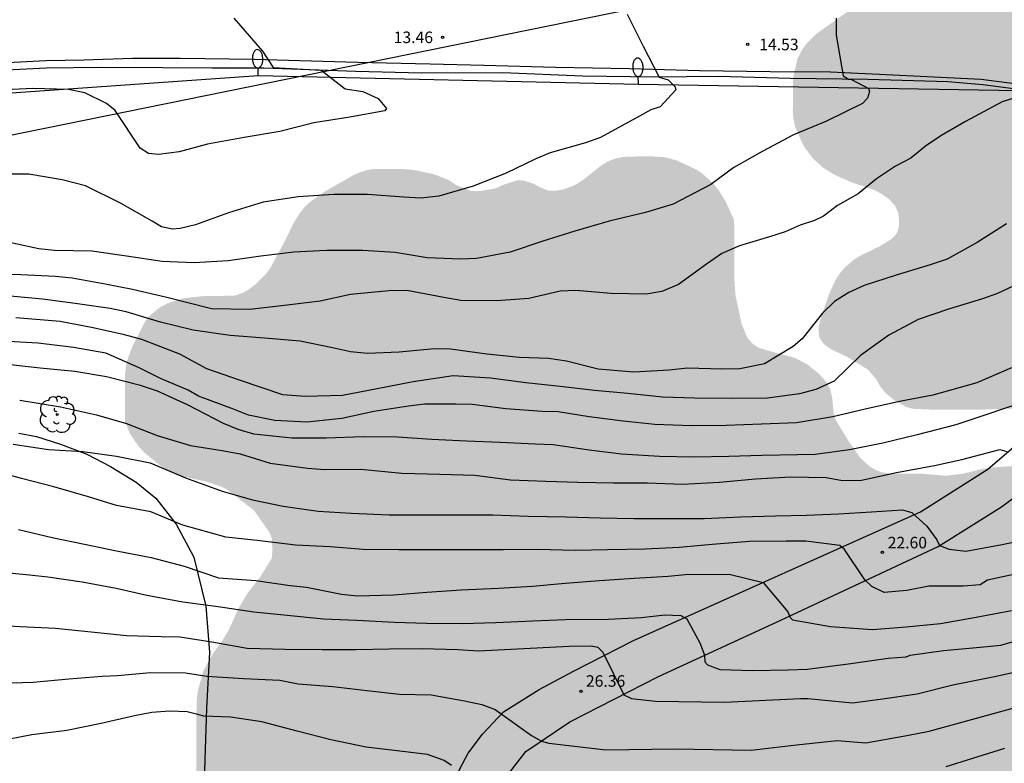
# Model space of a CAD drawing. Units: metres. Extents: x 577144 to 577495, y 4790289 to 4790540.
# Drawn here: x 577255 to 577319, y 4790340 to 4790388 of the extents above; entities that cross this region are included whole.
import ezdxf

# ---------------------------------------------------------------- set-up
doc = ezdxf.new("R2010")
doc.units = ezdxf.units.M
for name, color, linetype in [('020104', 34, 'Continuous'), ('020204', 9, 'Continuous'), ('020308', 9, 'Continuous'), ('060110', 9, 'Continuous'), ('060113', 4, 'Continuous'), ('060134', 9, 'Continuous'), ('070104', 3, 'Continuous'), ('100202', 3, 'Continuous'), ('220104', 9, 'LINEA_ELECTRICA'), ('250202', 9, 'Continuous'), ('990504', 63, 'Continuous')]:
    doc.layers.add(name, color=color, linetype=linetype)
doc.layers.add('020105', color=24, linetype='Continuous', lineweight=30)
doc.styles.add('ARIAL', font='ARIAL.TTF', dxfattribs={"height": 1})
doc.styles.get("Standard").update_dxf_attribs({"font": 'txt.shx'})
doc.linetypes.add('LINEA_ELECTRICA', pattern='A,7.5,-0.3,["E",Standard,S=0.25,R=0,X=-0.1,Y=-0.1],-0.3', length=8.1)

# ---------------------------------------------------------------- blocks, each defined once
blk = doc.blocks.new('ARBOL')
blk.add_circle((0, 0), 0.0587)
for centre, radius, start, end in [((-0.564, 0.381), 0.532, 92.28, 254.58), ((-0.28, 0.855), 0.3, 359.28777, 173.60777), ((0.097, 0.97), 0.21, 23.15651, 160.46651), ((0.438, 0.881), 0.24, 301.57804, 139.32804), ((0.656, 0.288), 0.443, 319.85562, 114.76562), ((-0.091, 0.321), 0.12, 119.14, 310.56), ((0.819, -0.249), 0.383, 235.52754, 62.02753), ((-0.556, -0.339), 0.555, 142.64, 266.54), ((-0.039, -0.384), 0.21, 189.64, 323.88), ((0.299, -0.624), 0.532, 224.67, 0.24), ((-0.301, -0.676), 0.45, 213.78, 295.32)]:
    blk.add_arc(centre, radius, start, end)
blk = doc.blocks.new('COTAPU')
blk.add_circle((0, 0), 0.075)
blk = doc.blocks.new('FAREDI')
blk.add_line((0, 0), (0.5, 0))
blk.add_lwpolyline([(0.5, 0, 0.159986), (0.538, -0.117, 0.106322), (0.675, -0.238, 0.071006), (0.858, -0.309, 0.057309), (1.099, -0.337, 0.057309), (1.339, -0.309, 0.071006), (1.522, -0.238, 0.106322), (1.659, -0.117, 0.159986), (1.697, 0, 0.159986), (1.659, 0.117, 0.106322), (1.522, 0.238, 0.071006), (1.339, 0.309, 0.057309), (1.099, 0.337, 0.057309), (0.858, 0.309, 0.071006), (0.675, 0.238, 0.106322), (0.538, 0.117, 0.159986)], format="xyb", close=True)

msp = doc.modelspace()

# ---------------------------------------------------------------- hatches: boundary and pattern name
at = {"layer": '990504'}
msp.add_hatch(color=256, dxfattribs=at).paths.add_polyline_path([(577309.892, 4790389.457), (577306.973, 4790387.376), (577306.341, 4790386.76), (577305.989, 4790386.28), (577305.725, 4790385.752), (577305.445, 4790384.512), (577305.421, 4790382.352), (577305.461, 4790381.816), (577305.58, 4790381.312), (577305.98, 4790380.376), (577306.22, 4790379.936), (577306.764, 4790379.232), (577307.38, 4790378.672), (577308.068, 4790378.24), (577309.18, 4790377.736), (577310.66, 4790377.232), (577311.164, 4790376.984), (577311.636, 4790376.648), (577312.036, 4790376.24), (577312.26, 4790375.776), (577312.316, 4790375.296), (577312.316, 4790374.8), (577312.164, 4790374.392), (577311.844, 4790374.04), (577311.06, 4790373.56), (577309.82, 4790372.96), (577309.42, 4790372.72), (577308.748, 4790372.136), (577308.468, 4790371.792), (577308.212, 4790371.408), (577307.804, 4790370.528), (577307.316, 4790369.152), (577307.188, 4790368.728), (577307.084, 4790368.152), (577307.148, 4790367.624), (577307.444, 4790367.2), (577307.892, 4790366.88), (577308.996, 4790366.352), (577310.308, 4790365.544), (577310.876, 4790364.88), (577311.092, 4790364.464), (577311.444, 4790364.024), (577312.084, 4790363.512), (577312.796, 4790363.12), (577313.196, 4790363.008), (577314.612, 4790362.944), (577317.572, 4790362.944), (577318.932, 4790363), (577322.124, 4790363.032), (577322.604, 4790362.96), (577323.988, 4790362.4), (577324.356, 4790362.192), (577324.692, 4790361.832), (577324.867, 4790360.952), (577324.867, 4790360.552), (577323.66, 4790359.944), (577321.196, 4790359.376), (577318.86, 4790359.232), (577317.812, 4790359.12), (577316.484, 4790358.792), (577315.356, 4790358.656), (577313.692, 4790358.8), (577311.764, 4790358.792), (577311.196, 4790358.88), (577310.796, 4790359.032), (577310.42, 4790359.256), (577309.788, 4790359.832), (577309.004, 4790360.968), (577308.22, 4790362.272), (577308.076, 4790362.688), (577307.98, 4790363.696), (577307.868, 4790364.224), (577307.692, 4790364.584), (577307.428, 4790364.944), (577307.116, 4790365.28), (577306.396, 4790365.864), (577305.588, 4790366.304), (577303.612, 4790366.84), (577303.148, 4790367), (577302.78, 4790367.256), (577302.468, 4790367.624), (577302.1, 4790368.496), (577301.7, 4790370.36), (577301.628, 4790371.344), (577301.628, 4790374.864), (577301.596, 4790375.28), (577301.061, 4790376.472), (577300.557, 4790377.272), (577300.237, 4790377.656), (577299.525, 4790378.304), (577299.117, 4790378.568), (577297.853, 4790379.152), (577297.077, 4790379.352), (577296.261, 4790379.4), (577294.853, 4790379.392), (577294.397, 4790379.36), (577293.981, 4790379.28), (577293.437, 4790379.096), (577292.989, 4790378.824), (577291.805, 4790377.88), (577291.453, 4790377.648), (577291.085, 4790377.456), (577290.541, 4790377.264), (577290.029, 4790377.176), (577289.525, 4790377.184), (577289.037, 4790377.384), (577288.549, 4790377.64), (577288.061, 4790377.8), (577287.581, 4790377.864), (577286.621, 4790377.56), (577286.109, 4790377.32), (577285.149, 4790377.16), (577284.549, 4790377.152), (577283.541, 4790377.544), (577283.117, 4790377.84), (577282.157, 4790378.233), (577280.813, 4790378.521), (577279.917, 4790378.585), (577278.573, 4790378.585), (577278.165, 4790378.577), (577277.741, 4790378.505), (577277.309, 4790378.369), (577276.893, 4790378.193), (577274.997, 4790377.105), (577274.093, 4790376.465), (577273.733, 4790376.137), (577273.437, 4790375.785), (577272.973, 4790375.033), (577272.397, 4790373.841), (577271.501, 4790372.185), (577271.205, 4790371.777), (577270.469, 4790371.049), (577270.085, 4790370.761), (577269.701, 4790370.537), (577269.141, 4790370.353), (577267.101, 4790370.321), (577265.957, 4790370.201), (577265.365, 4790370.057), (577264.805, 4790369.849), (577264.333, 4790369.617), (577263.653, 4790369.065), (577263.397, 4790368.761), (577262.573, 4790367.177), (577262.261, 4790366.393), (577262.109, 4790365.825), (577262.045, 4790365.241), (577262.045, 4790362.161), (577262.365, 4790361.385), (577262.909, 4790360.585), (577263.261, 4790360.193), (577264.333, 4790359.313), (577264.669, 4790359.097), (577265.173, 4790358.825), (577265.717, 4790358.625), (577267.357, 4790358.265), (577268.301, 4790357.953), (577268.701, 4790357.729), (577270.421, 4790356.409), (577271.453, 4790354.929), (577271.597, 4790354.489), (577271.605, 4790353.689), (577271.573, 4790353.289), (577270.829, 4790352.097), (577270.021, 4790351.058), (577269.405, 4790350.018), (577268.757, 4790348.586), (577268.333, 4790347.906), (577267.693, 4790347.018), (577267.133, 4790345.978), (577266.781, 4790344.722), (577266.717, 4790344.306), (577266.669, 4790342.962), (577266.661, 4790337.506), (577266.613, 4790336.906), (577266.477, 4790336.41), (577266.293, 4790336.026), (577266.029, 4790335.618), (577265.805, 4790334.77), (577265.773, 4790332.914), (577265.613, 4790332.498), (577265.333, 4790332.098), (577263.725, 4790330.226), (577261.197, 4790327.154), (577260.933, 4790326.786), (577260.325, 4790325.49), (577260.197, 4790325.082), (577260.109, 4790323.963), (577260.125, 4790323.395), (577260.245, 4790323.011), (577260.684, 4790322.227), (577261.436, 4790321.059), (577261.636, 4790320.659), (577261.852, 4790320.099), (577261.932, 4790319.603), (577261.868, 4790319.067), (577261.052, 4790318.563), (577259.764, 4790317.907), (577259.276, 4790317.587), (577258.884, 4790317.227), (577258.66, 4790316.811), (577258.58, 4790315.355), (577258.628, 4790314.763), (577259.044, 4790312.291), (577259.252, 4790311.723), (577260.14, 4790310.355), (577260.428, 4790310.051), (577260.828, 4790309.779), (577261.7, 4790309.611), (577262.084, 4790309.611), (577262.468, 4790309.787), (577262.836, 4790310.075), (577263.148, 4790310.427), (577263.636, 4790311.259), (577263.996, 4790312.019), (577264.308, 4790312.371), (577265.172, 4790312.563), (577265.604, 4790312.579), (577266.012, 4790312.515), (577266.804, 4790312.131), (577268.94, 4790311.827), (577270.628, 4790311.435), (577271.484, 4790311.163), (577271.844, 4790310.899), (577272.084, 4790310.499), (577272.596, 4790309.811), (577272.9, 4790309.467), (577273.26, 4790309.163), (577273.628, 4790308.995), (577274.068, 4790308.867), (577274.588, 4790308.803), (577275.076, 4790308.803), (577275.884, 4790309.251), (577276.644, 4790309.747), (577277.268, 4790310.307), (577277.572, 4790310.643), (577277.828, 4790311.011), (577277.996, 4790311.442), (577278.068, 4790311.914), (577278.188, 4790312.338), (577278.516, 4790312.706), (577278.892, 4790312.842), (577279.74, 4790312.946), (577280.084, 4790313.17), (577280.14, 4790313.578), (577280.14, 4790315.018), (577278.444, 4790316.65), (577278.132, 4790317.01), (577277.764, 4790317.258), (577277.46, 4790317.53), (577277.284, 4790317.89), (577277.084, 4790318.722), (577277.012, 4790319.21), (577277.012, 4790320.258), (577277.204, 4790321.666), (577277.356, 4790322.178), (577277.548, 4790322.626), (577277.82, 4790323.066), (577278.188, 4790323.378), (577278.548, 4790323.602), (577278.98, 4790323.778), (577279.892, 4790323.834), (577280.34, 4790323.818), (577280.748, 4790323.73), (577281.236, 4790323.562), (577282.06, 4790323.122), (577282.284, 4790322.754), (577282.316, 4790322.306), (577282.516, 4790321.954), (577282.876, 4790321.642), (577283.308, 4790321.402), (577283.756, 4790321.202), (577284.58, 4790320.986), (577285.428, 4790320.65), (577285.788, 4790320.466), (577288.972, 4790319.506), (577289.292, 4790319.282), (577289.676, 4790319.082), (577290.148, 4790318.914), (577291.212, 4790318.674), (577292.668, 4790318.266), (577293.075, 4790318.09), (577294.707, 4790317.146), (577295.091, 4790317.01), (577295.675, 4790316.946), (577298.395, 4790317.018), (577298.795, 4790317.154), (577299.147, 4790317.354), (577299.995, 4790317.586), (577301.235, 4790317.778), (577302.715, 4790317.882), (577303.667, 4790318.098), (577304.179, 4790318.282), (577305.235, 4790318.386), (577306.243, 4790318.386), (577306.755, 4790318.37), (577307.259, 4790318.21), (577309.035, 4790317.114), (577309.427, 4790316.714), (577311.147, 4790313.938), (577311.755, 4790312.738), (577312.435, 4790311.65), (577313.011, 4790310.586), (577314.123, 4790308.266), (577314.691, 4790306.562), (577315.131, 4790305.698), (577315.907, 4790304.538), (577316.643, 4790303.594), (577317.434, 4790302.746), (577317.914, 4790302.042), (577318.466, 4790300.746), (577319.162, 4790298.842), (577319.722, 4790297.578), (577320.298, 4790296.402), (577320.818, 4790295.154), (577320.954, 4790294.674), (577321.05, 4790294.154), (577321.106, 4790293.018), (577321.104, 4790290.444), (577494.208, 4790290.44), (577494.21, 4790372.936), (577493.625, 4790372.82), (577493.129, 4790372.86), (577491.961, 4790373.66), (577491.153, 4790374.068), (577490.305, 4790374.076), (577489.441, 4790373.732), (577489.001, 4790373.676), (577488.593, 4790373.804), (577488.241, 4790374.164), (577487.985, 4790374.572), (577487.809, 4790375.412), (577487.809, 4790375.86), (577487.873, 4790376.268), (577488.097, 4790376.668), (577488.377, 4790376.948), (577488.569, 4790377.348), (577488.817, 4790377.668), (577489.161, 4790377.932), (577489.217, 4790380.036), (577489.049, 4790380.468), (577488.705, 4790381.14), (577488.513, 4790381.42), (577488.233, 4790381.668), (577487.161, 4790382.436), (577486.361, 4790382.844), (577486.001, 4790382.98), (577484.921, 4790384.332), (577483.73, 4790386.18), (577483.218, 4790386.892), (577483.034, 4790387.316), (577482.93, 4790388.252), (577482.93, 4790389.508), (577483.074, 4790391.204), (577483.074, 4790391.676), (577482.994, 4790392.084), (577482.314, 4790393.236), (577482.058, 4790393.58), (577481.73, 4790393.82), (577481.338, 4790393.948), (577480.874, 4790393.948), (577480.41, 4790393.884), (577478.778, 4790393.348), (577478.442, 4790393.1), (577478.178, 4790392.708), (577477.794, 4790391.884), (577477.362, 4790391.124), (577477.106, 4790390.78), (577476.778, 4790390.5), (577476.49, 4790390.156), (577476.234, 4790389.772), (577475.426, 4790389.428), (577474.074, 4790389.276), (577473.594, 4790389.308), (577473.146, 4790389.436), (577472.714, 4790389.612), (577472.082, 4790390.14), (577471.77, 4790390.476), (577471.258, 4790391.172), (577471.034, 4790391.556), (577470.85, 4790391.964), (577470.69, 4790392.892), (577470.682, 4790393.724), (577470.626, 4790394.18), (577470.474, 4790394.636), (577470.034, 4790395.396), (577468.978, 4790396.188), (577468.234, 4790396.812), (577467.946, 4790397.116), (577467.69, 4790397.5), (577467.25, 4790398.292), (577467.266, 4790398.636), (577467.498, 4790398.996), (577468.138, 4790399.564), (577469.162, 4790400.26), (577470.786, 4790400.596), (577471.282, 4790400.628), (577472.642, 4790400.356), (577474.402, 4790399.804), (577475.626, 4790399.236), (577476.058, 4790399.092), (577477.386, 4790399.1), (577477.778, 4790399.18), (577478.202, 4790399.372), (577478.402, 4790399.748), (577478.442, 4790400.564), (577477.834, 4790401.716), (577477.594, 4790402.06), (577477.458, 4790402.484), (577477.362, 4790403.292), (577477.362, 4790403.628), (577477.402, 4790403.948), (577477.53, 4790404.356), (577477.562, 4790404.804), (577477.85, 4790405.572), (577478.186, 4790405.828), (577478.621, 4790406.863), (577478.637, 4790407.199), (577478.757, 4790407.535), (577478.949, 4790407.903), (577479.029, 4790408.375), (577479.045, 4790408.791), (577479.149, 4790409.231), (577479.157, 4790409.655), (577479.109, 4790410.087), (577478.973, 4790410.487), (577478.117, 4790410.823), (577476.821, 4790411.039), (577472.405, 4790411.031), (577470.989, 4790411.24), (577470.557, 4790411.352), (577470.093, 4790411.52), (577469.653, 4790411.768), (577468.19, 4790412.896), (577467.774, 4790413.656), (577467.638, 4790414.087), (577467.374, 4790414.495), (577467.03, 4790414.783), (577466.278, 4790415.831), (577465.47, 4790417.183), (577464.838, 4790418.079), (577464.118, 4790419.263), (577463.886, 4790419.727), (577463.758, 4790420.135), (577463.718, 4790420.959), (577463.206, 4790421.631), (577461.83, 4790422.847), (577459.158, 4790424.031), (577457.75, 4790425.079), (577457.582, 4790425.535), (577457.806, 4790425.919), (577458.23, 4790426.087), (577459.662, 4790426.199), (577461.398, 4790426.071), (577463.214, 4790426.087), (577464.07, 4790426.295), (577464.494, 4790426.303), (577464.91, 4790426.447), (577465.262, 4790426.639), (577465.598, 4790426.895), (577465.886, 4790427.175), (577466.078, 4790427.591), (577466.19, 4790428.663), (577466.19, 4790429.543), (577466.054, 4790430.007), (577465.334, 4790431.103), (577465.046, 4790431.463), (577464.422, 4790432.103), (577463.462, 4790432.959), (577463.094, 4790433.239), (577462.27, 4790433.743), (577461.406, 4790434.175), (577460.118, 4790434.655), (577459.246, 4790434.935), (577457.022, 4790435.383), (577455.774, 4790436.063), (577455.43, 4790436.343), (577455.134, 4790436.623), (577454.846, 4790436.983), (577454.702, 4790437.447), (577454.695, 4790439.175), (577454.519, 4790439.631), (577454.311, 4790439.943), (577453.583, 4790440.791), (577452.751, 4790441.639), (577452.431, 4790441.919), (577451.679, 4790442.391), (577451.039, 4790442.863), (577449.543, 4790443.639), (577446.919, 4790444.495), (577446.519, 4790444.711), (577445.743, 4790445.031), (577444.879, 4790445.295), (577441.279, 4790446.775), (577440.911, 4790446.895), (577439.951, 4790447.031), (577438.031, 4790447.047), (577437.175, 4790446.911), (577436.343, 4790446.527), (577435.983, 4790446.279), (577435.663, 4790445.879), (577435.487, 4790444.639), (577435.487, 4790444.239), (577435.575, 4790443.735), (577436.623, 4790440.951), (577436.671, 4790439.751), (577436.607, 4790439.271), (577436.399, 4790438.943), (577436.095, 4790438.599), (577435.719, 4790438.279), (577435.319, 4790437.984), (577434.143, 4790437.272), (577433.655, 4790437.048), (577431.591, 4790436.472), (577430.167, 4790435.92), (577429.759, 4790435.696), (577429.375, 4790435.408), (577428.327, 4790434.368), (577428.039, 4790434.024), (577427.583, 4790433.304), (577427.415, 4790432.912), (577427.303, 4790432.488), (577427.223, 4790431.632), (577427.223, 4790430.648), (577427.247, 4790430.136), (577427.407, 4790429.68), (577427.687, 4790429.24), (577427.959, 4790428.952), (577428.679, 4790428.416), (577429.063, 4790428.192), (577429.991, 4790427.76), (577431.447, 4790427.304), (577431.911, 4790427.208), (577433.671, 4790427.136), (577434.199, 4790427.216), (577436.431, 4790428.608), (577436.935, 4790428.824), (577437.431, 4790428.952), (577437.895, 4790428.984), (577438.815, 4790428.808), (577439.319, 4790428.624), (577439.791, 4790428.328), (577440.151, 4790427.976), (577440.375, 4790427.568), (577440.447, 4790427.144), (577440.431, 4790426.728), (577440.295, 4790426.304), (577439.599, 4790424.848), (577439.431, 4790424.296), (577439.359, 4790423.736), (577439.375, 4790422.68), (577439.519, 4790421.168), (577439.519, 4790419.576), (577439.455, 4790419.064), (577438.958, 4790418.096), (577438.358, 4790417.12), (577437.686, 4790416.192), (577436.974, 4790415.304), (577435.886, 4790414.144), (577434.511, 4790412.976), (577433.623, 4790411.888), (577433.367, 4790411.496), (577432.999, 4790410.664), (577432.686, 4790409.392), (577432.598, 4790408.872), (577432.358, 4790408.008), (577432.398, 4790406.28), (577432.47, 4790405.808), (577432.606, 4790405.424), (577432.822, 4790405.081), (577433.118, 4790404.737), (577434.974, 4790403.872), (577435.638, 4790403.376), (577436.062, 4790403.224), (577436.694, 4790402.16), (577436.87, 4790401.793), (577437.334, 4790401.129), (577436.569, 4790400.445), (577436.561, 4790399.517), (577436.305, 4790399.133), (577434.945, 4790397.837), (577433.049, 4790396.701), (577431.625, 4790395.733), (577431.201, 4790395.373), (577429.641, 4790393.613), (577428.697, 4790392.325), (577428.225, 4790391.341), (577427.937, 4790390.381), (577427.881, 4790389.493), (577427.945, 4790388.701), (577428.169, 4790387.877), (577429.281, 4790386.013), (577429.401, 4790385.589), (577430.353, 4790384.197), (577430.769, 4790383.365), (577431.449, 4790381.637), (577432.073, 4790380.325), (577432.161, 4790379.837), (577431.945, 4790378.917), (577430.729, 4790375.909), (577430.633, 4790374.245), (577430.265, 4790372.621), (577430.225, 4790369.39), (577430.169, 4790368.926), (577429.769, 4790367.558), (577429.249, 4790366.254), (577428.849, 4790365.446), (577428.017, 4790364.286), (577427.289, 4790363.51), (577426.889, 4790363.118), (577426.017, 4790362.494), (577424.761, 4790361.798), (577423.137, 4790360.574), (577422.849, 4790360.262), (577422.129, 4790359.79), (577420.849, 4790359.206), (577419.265, 4790358.646), (577416.097, 4790357.134), (577415.073, 4790356.582), (577408.473, 4790352.775), (577406.257, 4790351.551), (577405.305, 4790350.919), (577403.825, 4790350.111), (577401.817, 4790349.399), (577399.833, 4790348.639), (577398.849, 4790348.191), (577397.209, 4790347.175), (577396.713, 4790346.951), (577396.169, 4790346.783), (577395.585, 4790346.687), (577393.129, 4790346.647), (577391.993, 4790346.559), (577390.929, 4790346.367), (577389.513, 4790345.927), (577388.505, 4790345.567), (577387.377, 4790345.255), (577386.145, 4790344.831), (577384.825, 4790344.191), (577382.361, 4790342.791), (577381.721, 4790342.511), (577381.082, 4790342.303), (577379.874, 4790342.151), (577378.77, 4790342.191), (577377.65, 4790342.367), (577376.514, 4790342.431), (577375.45, 4790342.368), (577373.146, 4790341.872), (577371.714, 4790341.488), (577370.866, 4790341.12), (577367.05, 4790338.752), (577366.554, 4790338.488), (577366.05, 4790338.304), (577365.554, 4790338.2), (577365.05, 4790338.168), (577364.538, 4790338.192), (577364.026, 4790338.32), (577362.434, 4790339.016), (577361.842, 4790339.184), (577361.234, 4790339.264), (577360.666, 4790339.24), (577360.146, 4790339.088), (577359.218, 4790338.576), (577357.826, 4790337.68), (577357.354, 4790337.456), (577356.874, 4790337.32), (577356.362, 4790337.312), (577355.354, 4790337.664), (577354.53, 4790338.16), (577354.178, 4790338.472), (577353.866, 4790338.888), (577353.602, 4790339.352), (577353.386, 4790339.824), (577353.242, 4790340.296), (577353.17, 4790341.216), (577353.186, 4790341.68), (577353.914, 4790344.288), (577354.866, 4790346.736), (577355.714, 4790348.544), (577356.642, 4790350.104), (577356.874, 4790350.624), (577357.106, 4790351.784), (577357.138, 4790353.92), (577357.123, 4790357.271), (577356.795, 4790358.927), (577356.483, 4790359.783), (577356.307, 4790360.119), (577356.067, 4790360.455), (577355.835, 4790360.671), (577354.795, 4790361.391), (577354.163, 4790361.903), (577353.779, 4790362.279), (577353.483, 4790362.687), (577353.315, 4790363.119), (577352.907, 4790364.927), (577352.875, 4790365.367), (577352.779, 4790365.695), (577352.763, 4790366.887), (577352.859, 4790367.351), (577353.923, 4790369.735), (577354.771, 4790371.935), (577354.819, 4790372.439), (577354.803, 4790372.927), (577354.427, 4790373.887), (577353.795, 4790375.095), (577352.595, 4790378.071), (577352.363, 4790378.935), (577352.291, 4790379.359), (577351.819, 4790380.591), (577350.091, 4790383.343), (577349.819, 4790383.647), (577349.355, 4790384.015), (577348.835, 4790384.279), (577348.059, 4790384.527), (577346.731, 4790384.775), (577345.331, 4790384.879), (577344.019, 4790384.879), (577343.004, 4790384.823), (577339.844, 4790384.415), (577338.612, 4790384.175), (577333.508, 4790382.991), (577331.172, 4790382.607), (577327.908, 4790382.231), (577325.948, 4790382.215), (577325.54, 4790382.279), (577324.492, 4790382.727), (577323.628, 4790383.231), (577323.308, 4790383.527), (577322.612, 4790384.559), (577322.308, 4790385.071), (577322.012, 4790386.199), (577321.98, 4790386.767), (577321.836, 4790387.335), (577321.388, 4790388.231), (577320.756, 4790389.383), (577320.567, 4790389.656)])

# ---------------------------------------------------------------- linework, layer by layer
at = {"layer": '020104', "flags": 128}
for points, elevation in [([(577269.115, 4790388.39), (577270.967, 4790386.231), (577271.671, 4790385.175), (577274.782, 4790385.001), (577276.338, 4790383.796), (577277.48, 4790383.61), (577278.476, 4790383.164), (577279.03, 4790382.522), (577278.91, 4790382.358), (577276.51, 4790381.919), (577274.318, 4790381.571), (577272.094, 4790381.023), (577269.774, 4790380.625), (577267.399, 4790380.187), (577265.561, 4790379.703), (577264.213, 4790379.521), (577263.573, 4790379.585), (577263.033, 4790379.933), (577261.407, 4790382.375), (577260.849, 4790382.831), (577259.435, 4790383.529), (577258.369, 4790383.747), (577256.057, 4790383.817), (577253.825, 4790383.705)], 13), ([(577294.666, 4790388.632), (577295.706, 4790386.566), (577296.732, 4790384.54), (577297.316, 4790384.37), (577297.782, 4790383.928), (577297.816, 4790383.72), (577296.798, 4790382.62), (577296.196, 4790382.426), (577295.454, 4790382.008), (577292.928, 4790380.632), (577291.956, 4790380.276), (577289.668, 4790379.624), (577288.738, 4790379.25), (577286.811, 4790378.304), (577284.667, 4790377.459), (577282.425, 4790376.812), (577281.249, 4790376.682), (577280.151, 4790376.748), (577277.791, 4790376.924), (577275.601, 4790376.926), (577273.295, 4790376.78), (577271.015, 4790376.422), (577268.765, 4790375.73), (577266.629, 4790374.96), (577265.615, 4790374.708), (577265.117, 4790374.67), (577264.404, 4790374.834), (577263.796, 4790375.2), (577261.752, 4790376.362), (577259.482, 4790377.484), (577257.952, 4790377.888), (577255.786, 4790378.254), (577254.512, 4790378.254)], 14), ([(577321.125, 4790383.616), (577319.019, 4790382.942), (577316.639, 4790381.676), (577315.037, 4790380.726), (577314.037, 4790380.064), (577313.077, 4790379.292), (577312.081, 4790378.762), (577310.857, 4790377.944), (577309.663, 4790376.976), (577308.325, 4790376.214), (577307.423, 4790375.524), (577306.829, 4790375.24), (577305.906, 4790374.94), (577304.922, 4790374.51), (577303.912, 4790374.178), (577301.954, 4790373.588), (577300.814, 4790373.092), (577299.824, 4790372.406), (577298.002, 4790371.076), (577296.913, 4790370.62), (577295.887, 4790370.444), (577293.611, 4790370.492), (577291.333, 4790370.699), (577290.313, 4790370.655), (577288.267, 4790370.161), (577286.203, 4790370.021), (577283.863, 4790370.047), (577282.745, 4790370.245), (577280.353, 4790370.679), (577279.177, 4790370.667), (577276.685, 4790370.423), (577274.711, 4790370.001), (577272.571, 4790369.729), (577270.153, 4790369.459), (577267.655, 4790369.509), (577264.769, 4790370.227), (577262.537, 4790370.761), (577260.744, 4790371.105), (577258.602, 4790371.491), (577257.518, 4790371.593), (577255.28, 4790371.713), (577252.96, 4790371.733)], 16), ([(577319.292, 4790375.012), (577317.392, 4790373.798), (577315.44, 4790372.716), (577314.35, 4790372.354), (577312.124, 4790371.688), (577310.066, 4790371.012), (577309.058, 4790370.552), (577308.136, 4790369.97), (577307.352, 4790369.21), (577306.022, 4790367.558), (577305.44, 4790367.054), (577303.572, 4790365.92), (577301.982, 4790365.594), (577300.8, 4790365.584), (577298.584, 4790365.637), (577297.394, 4790365.511), (577295.1, 4790365.379), (577292.773, 4790365.581), (577290.721, 4790366.095), (577289.549, 4790366.265), (577287.659, 4790366.331), (577285.539, 4790366.549), (577283.183, 4790366.871), (577282.149, 4790366.901), (577279.845, 4790366.675), (577277.799, 4790366.599), (577276.691, 4790366.703), (577275.509, 4790366.959), (577273.409, 4790367.389), (577271.093, 4790367.599), (577268.873, 4790367.761), (577266.475, 4790368.117), (577264.349, 4790368.631), (577262.127, 4790369.307), (577261.08, 4790369.519), (577258.794, 4790369.849), (577256.672, 4790370.129), (577254.592, 4790370.321)], 17), ([(577320.837, 4790371.49), (577318.707, 4790370.484), (577317.741, 4790370.156), (577315.533, 4790369.482), (577313.571, 4790368.798), (577311.651, 4790367.784), (577309.811, 4790366.46), (577308.107, 4790364.794), (577306.925, 4790364.268), (577305.855, 4790363.968), (577303.781, 4790363.7), (577301.411, 4790363.674), (577299.037, 4790363.687), (577296.959, 4790363.757), (577294.709, 4790363.991), (577292.529, 4790364.195), (577290.316, 4790364.449), (577288.08, 4790364.693), (577285.792, 4790364.993), (577283.354, 4790365.137), (577280.764, 4790364.767), (577278.428, 4790364.311), (577276.162, 4790363.871), (577273.75, 4790363.795), (577272.29, 4790363.909), (577269.546, 4790364.833), (577267.352, 4790365.601), (577265.608, 4790366.553), (577263.127, 4790367.511), (577262.016, 4790367.801), (577259.975, 4790368.259), (577257.823, 4790368.667), (577254.943, 4790368.921)], 18), ([(577319.629, 4790365.674), (577317.371, 4790364.688), (577314.517, 4790363.894), (577312.357, 4790363.48), (577310.117, 4790362.972), (577308.023, 4790362.474), (577305.659, 4790362.098), (577303.393, 4790361.997), (577301.099, 4790361.919), (577298.837, 4790361.907), (577296.457, 4790361.975), (577294.391, 4790362.209), (577292.191, 4790362.481), (577290.18, 4790362.801), (577289.144, 4790362.819), (577286.774, 4790362.995), (577284.602, 4790363.285), (577283.528, 4790363.301), (577281.49, 4790363.297), (577280.456, 4790363.181), (577278.212, 4790362.831), (577276.13, 4790362.385), (577273.85, 4790362.137), (577271.776, 4790362.241), (577270.06, 4790362.599), (577269.086, 4790362.977), (577266.81, 4790363.827), (577266.14, 4790364.215), (577264.344, 4790364.969), (577262.912, 4790365.683), (577260.804, 4790366.621), (577258.687, 4790366.979), (577256.393, 4790367.269), (577254.075, 4790367.399)], 19), ([(577255.199, 4790363.559), (577257.852, 4790363.125), (577260.18, 4790362.623), (577262.146, 4790362.047), (577264.126, 4790361.269), (577266.304, 4790360.617), (577268.356, 4790360.293), (577269.516, 4790360.077), (577271.478, 4790359.479), (577273.894, 4790359.159), (577275.03, 4790359.057), (577277.354, 4790359.085), (577280.034, 4790358.817), (577282.49, 4790358.755), (577284.764, 4790358.695), (577287.08, 4790358.383), (577289.383, 4790358.299), (577291.449, 4790358.231), (577293.781, 4790358.201), (577295.973, 4790358.189), (577298.251, 4790358.099), (577300.653, 4790358.233), (577302.995, 4790358.447), (577305.301, 4790358.583), (577307.587, 4790358.543), (577308.657, 4790358.352), (577309.893, 4790358.37), (577312.155, 4790358.878), (577314.629, 4790359.328), (577316.391, 4790359.714), (577318.861, 4790360.358), (577319.315, 4790360.232)], 21), ([(577254.786, 4790360.712), (577257.076, 4790360.366), (577259.292, 4790360.24), (577261.488, 4790359.935), (577263.672, 4790359.491), (577265.976, 4790358.513), (577268.344, 4790357.661), (577270.322, 4790357.095), (577272.322, 4790356.689), (577274.58, 4790356.347), (577276.724, 4790356.235), (577279.208, 4790356.113), (577281.604, 4790356.113), (577283.74, 4790356.113), (577285.94, 4790356.109), (577288.235, 4790356.031), (577290.699, 4790355.993), (577292.915, 4790355.933), (577295.097, 4790355.871), (577297.419, 4790355.871), (577299.669, 4790355.875), (577302.037, 4790355.991), (577304.303, 4790356.059), (577306.309, 4790356.097), (577308.379, 4790356.177), (577310.541, 4790356.315), (577312.543, 4790356.452), (577313.143, 4790356.274), (577314.125, 4790355.378), (577314.773, 4790354.504), (577314.955, 4790354.134), (577315.577, 4790353.89), (577316.669, 4790353.752), (577319.021, 4790354.186), (577321.88, 4790354.788)], 22), ([(577320.562, 4790352.412), (577318.074, 4790351.864), (577317.587, 4790351.562), (577316.489, 4790351.473), (577314.251, 4790351.481), (577312.821, 4790351.197), (577311.351, 4790351.073), (577310.555, 4790351.453), (577310.099, 4790351.895), (577308.777, 4790353.869), (577308.473, 4790354.135), (577306.258, 4790354.412), (577304.981, 4790354.415), (577302.617, 4790354.379), (577300.193, 4790354.181), (577298.037, 4790353.999), (577295.829, 4790353.889), (577293.387, 4790353.839), (577291.285, 4790353.797), (577288.831, 4790353.869), (577286.619, 4790353.845), (577284.364, 4790353.847), (577282.19, 4790353.841), (577279.83, 4790353.841), (577277.518, 4790353.855), (577275.37, 4790354.049), (577273.118, 4790354.155), (577270.814, 4790354.435), (577268.584, 4790354.675), (577265.8, 4790355.437), (577263.72, 4790356.31), (577261.492, 4790356.734), (577259.664, 4790357.276), (577257.41, 4790357.938), (577255.314, 4790358.488), (577252.947, 4790359.128)], 23), ([(577255.13, 4790355.174), (577257.308, 4790354.636), (577259.412, 4790354.202), (577261.486, 4790353.786), (577263.73, 4790353.336), (577265.888, 4790352.786), (577268.12, 4790352.022), (577270.544, 4790351.855), (577272.76, 4790351.535), (577273.838, 4790351.415), (577276.094, 4790350.971), (577277.112, 4790350.859), (577279.506, 4790350.921), (577281.646, 4790351.089), (577283.877, 4790351.239), (577286.307, 4790351.347), (577288.519, 4790351.483), (577290.623, 4790351.681), (577292.865, 4790351.855), (577295.107, 4790352.011), (577297.333, 4790352.131), (577298.431, 4790352.246), (577301.293, 4790352.273), (577303.5, 4790351.73), (577305.101, 4790349.825), (577305.253, 4790349.441), (577305.407, 4790349.297), (577307.863, 4790348.853), (577310.597, 4790348.671), (577312.791, 4790348.843), (577315.021, 4790349.061), (577317.322, 4790349.463), (577319.626, 4790349.902)], 24), ([(577252.761, 4790349.012), (577255.231, 4790348.874), (577257.523, 4790348.76), (577259.839, 4790348.516), (577262.143, 4790348.274), (577264.397, 4790348.21), (577265.607, 4790348.192), (577267.681, 4790347.872), (577269.981, 4790347.452), (577272.445, 4790347.386), (577274.839, 4790347.362), (577277.041, 4790347.363), (577279.229, 4790347.411), (577281.342, 4790347.445), (577283.682, 4790347.363), (577285.012, 4790347.281), (577290.9, 4790347.576), (577292.331, 4790347.612), (577292.751, 4790347.527), (577293.086, 4790347.191), (577294.449, 4790344.431), (577294.953, 4790344.195), (577296.51, 4790344.006), (577300.989, 4790343.952), (577305.917, 4790344.188), (577306.4, 4790344.182), (577309.308, 4790343.913), (577311.094, 4790344.141), (577313.495, 4790344.487), (577315.81, 4790345.065), (577318.529, 4790345.616), (577320.301, 4790346.014)], 26), ([(577253.953, 4790345.192), (577256.071, 4790345.24), (577258.387, 4790345.47), (577260.549, 4790345.636), (577261.551, 4790345.674), (577263.707, 4790345.884), (577265.965, 4790345.856), (577267.367, 4790345.646), (577269.733, 4790345.496), (577272.105, 4790345.374), (577273.281, 4790345.142), (577275.531, 4790344.972), (577277.74, 4790344.698), (577279.862, 4790344.462), (577281.932, 4790344.419), (577284.098, 4790344.029), (577285.215, 4790343.79), (577286.085, 4790343.469), (577288.444, 4790341.778), (577289.105, 4790341.42), (577289.563, 4790341.277), (577293.279, 4790340.853), (577297.758, 4790340.922), (577302.722, 4790340.822), (577305.651, 4790341.176), (577308.309, 4790341.463), (577310.162, 4790341.317), (577312.833, 4790341.791), (577314.278, 4790342.064), (577319.948, 4790343.617)], 27), ([(577283.259, 4790339.824), (577282.776, 4790340.158), (577281.683, 4790340.539), (577279.901, 4790340.768), (577277.697, 4790341.032), (577275.409, 4790341.51), (577273.232, 4790342.068), (577270.936, 4790342.678), (577268.904, 4790342.978), (577267.152, 4790343.04), (577266.768, 4790343.142), (577266.082, 4790343.314), (577264.938, 4790343.364), (577263.778, 4790343.282), (577262.668, 4790343.07), (577260.488, 4790342.56), (577258.27, 4790342.1), (577255.986, 4790341.822), (577253.728, 4790341.392)], 28), ([(577319.162, 4790340.936), (577315.369, 4790339.744)], 28)]:
    msp.add_lwpolyline(points, dxfattribs=dict(at, elevation=elevation))
at = {"layer": '020105', "flags": 128}
for points, elevation in [([(577308.244, 4790388.388), (577308.244, 4790387.28), (577308.699, 4790384.624), (577309.037, 4790384.418), (577309.241, 4790384.398), (577310.331, 4790383.812), (577310.407, 4790383.616), (577310.275, 4790383.194), (577309.955, 4790382.838), (577307.617, 4790381.692), (577305.461, 4790380.81), (577303.464, 4790379.746), (577301.596, 4790378.674), (577300.085, 4790377.581), (577297.659, 4790376.307), (577295.853, 4790375.763), (577293.489, 4790375.191), (577291.265, 4790374.537), (577289.191, 4790373.903), (577287.061, 4790373.184), (577284.869, 4790372.762), (577283.839, 4790372.716), (577281.661, 4790372.814), (577279.587, 4790373.15), (577277.487, 4790373.298), (577275.133, 4790373.298), (577273.015, 4790373.184), (577270.859, 4790372.91), (577268.741, 4790372.608), (577266.533, 4790372.482), (577264.445, 4790372.576), (577262.144, 4790372.924), (577259.888, 4790373.248), (577257.454, 4790373.278), (577256.448, 4790373.398), (577254.232, 4790373.878)], 15), ([(577320.261, 4790363.392), (577318.015, 4790362.632), (577316.005, 4790361.956), (577313.507, 4790361.306), (577311.279, 4790360.768), (577309.099, 4790360.334), (577306.863, 4790360.028), (577305.717, 4790360.015), (577303.417, 4790359.961), (577301.275, 4790359.911), (577298.995, 4790359.873), (577296.759, 4790359.915), (577294.289, 4790360.061), (577292.195, 4790360.319), (577289.859, 4790360.657), (577288.678, 4790360.711), (577286.402, 4790360.821), (577284.22, 4790360.899), (577281.976, 4790361.015), (577279.732, 4790361.167), (577277.522, 4790361.191), (577275.108, 4790361.091), (577272.874, 4790361.105), (577270.418, 4790361.347), (577269.384, 4790361.651), (577268.43, 4790362.043), (577266.1, 4790363.259), (577264.162, 4790364.147), (577263.046, 4790364.529), (577260.842, 4790365.085), (577258.788, 4790365.427), (577256.523, 4790365.651), (577253.613, 4790365.963)], 20), ([(577253.618, 4790352.444), (577255.842, 4790352.226), (577257.032, 4790352.096), (577259.268, 4790351.766), (577261.47, 4790351.348), (577263.452, 4790350.904), (577265.792, 4790350.458), (577268.09, 4790350.158), (577270.414, 4790349.82), (577272.58, 4790349.596), (577274.932, 4790349.367), (577277.1, 4790349.285), (577279.538, 4790349.141), (577281.623, 4790349.081), (577283.945, 4790349.051), (577286.137, 4790349.121), (577288.533, 4790349.229), (577290.645, 4790349.313), (577293.418, 4790349.35), (577295.583, 4790349.447), (577297.113, 4790349.611), (577298.149, 4790349.585), (577298.541, 4790349.369), (577299.405, 4790347.755), (577299.695, 4790347.009), (577299.715, 4790346.573), (577299.87, 4790346.373), (577300.679, 4790346.069), (577302.813, 4790346.013), (577305.109, 4790346.049), (577306.362, 4790346.099), (577309.193, 4790346.469), (577311.607, 4790346.799), (577312.775, 4790346.903), (577313.035, 4790347.009), (577315.213, 4790347.315), (577317.601, 4790347.513), (577318.935, 4790347.645), (577320.971, 4790348.237)], 25)]:
    msp.add_lwpolyline(points, dxfattribs=dict(at, elevation=elevation))
at = {"layer": '060110'}
for points in [[(577284.955, 4790335.805, 28.558), (577285.735, 4790337.434, 28.157), (577286.759, 4790339.044, 27.787), (577288.081, 4790340.751, 27.277), (577290.931, 4790342.669, 26.669), (577296.707, 4790345.613, 25.493), (577304.363, 4790349.149, 24.221), (577314.857, 4790354.05, 22.047), (577318.971, 4790356.636, 21.161), (577321.449, 4790358.48, 20.921), (577323.977, 4790360.732, 20.523), (577326.355, 4790363.288, 20.189), (577328.362, 4790366.116, 19.558), (577329.684, 4790368.136, 19.112), (577330.58, 4790369.802, 18.782), (577332.486, 4790375.222, 17.796), (577332.888, 4790376.655, 17.593), (577333.574, 4790377.737, 17.521), (577334.034, 4790378.713, 17.407), (577334.094, 4790379.165, 17.315), (577334.072, 4790380.301, 17.289), (577333.946, 4790381.077, 17.187), (577333.712, 4790381.969, 16.957), (577333.573, 4790382.894, 16.756)], [(577270.151, 4790309.997, 33.738), (577282.101, 4790336.1, 28.572), (577282.299, 4790336.534, 28.508), (577283.527, 4790339.12, 28.109), (577284.337, 4790340.628, 27.757), (577285.255, 4790341.867, 27.485), (577286.637, 4790343.317, 27.009), (577288.945, 4790344.773, 26.671), (577291.171, 4790345.953, 26.363), (577295.075, 4790347.951, 25.563), (577313.723, 4790356.314, 21.905), (577318.096, 4790359.084, 21.162), (577321.446, 4790361.96, 20.572)]]:
    msp.add_polyline3d(points, dxfattribs=at)
at = {"layer": '060113'}
msp.add_polyline3d([(577322.925, 4790383.382, 16.195), (577317.769, 4790384.049, 15.759), (577315.493, 4790384.239, 15.535), (577310.301, 4790384.401, 14.997), (577305.272, 4790384.453, 14.607), (577300.592, 4790384.595, 14.307), (577296.432, 4790384.537, 13.917), (577291.77, 4790384.623, 13.717), (577286.584, 4790384.829, 13.469), (577281.3, 4790384.811, 13.257), (577277.03, 4790384.923, 13.057), (577271.061, 4790385.132, 12.853), (577267.709, 4790385.138, 12.805), (577264.471, 4790385.164, 12.751), (577260.449, 4790385.166, 12.807), (577256.923, 4790385.136, 12.779), (577253.935, 4790384.988, 12.727)], dxfattribs=at)
at = {"layer": '060134'}
msp.add_polyline3d([(577247.801, 4790384.267, 12.74), (577248.419, 4790384.47, 12.703), (577250.085, 4790384.82, 12.677), (577252.489, 4790385.236, 12.671), (577254.851, 4790385.514, 12.689), (577256.905, 4790385.626, 12.735), (577259.377, 4790385.678, 12.791), (577262.535, 4790385.772, 12.827), (577265.633, 4790385.774, 12.859), (577270.441, 4790385.714, 12.913), (577273.394, 4790385.635, 12.959), (577277.154, 4790385.527, 13.119), (577281.87, 4790385.407, 13.293), (577285.348, 4790385.317, 13.471), (577290.002, 4790385.205, 13.661), (577294.82, 4790385.115, 13.961), (577299.35, 4790384.975, 14.231), (577303.958, 4790384.919, 14.481), (577307.87, 4790384.885, 14.855), (577312.369, 4790384.679, 15.261), (577317.661, 4790384.407, 15.773), (577321.499, 4790383.93, 16.115)], dxfattribs=at)
at = {"layer": '070104'}
msp.add_polyline3d([(577255.135, 4790361.418, 21.966), (577256.297, 4790361.196, 21.916), (577257.861, 4790360.714, 21.918), (577259.571, 4790360.054, 21.988), (577261.093, 4790359.249, 22.21), (577262.759, 4790358.243, 22.482), (577264.041, 4790357.205, 22.522), (577265.371, 4790355.516, 22.932), (577266.509, 4790353.37, 23.572), (577267.301, 4790350.178, 24.86), (577267.523, 4790347.188, 26.12), (577267.345, 4790343.562, 27.812), (577267.217, 4790340.192, 28.734), (577267.161, 4790338.028, 29.08)], dxfattribs=at)
at = {"layer": '220104'}
for points in [[(577246.943, 4790382.981, 12.964), (577270.701, 4790384.645, 13.116), (577295.402, 4790384.092, 14.024), (577320.075, 4790383.676, 16.17), (577344.061, 4790387.295, 17.128), (577364.92, 4790400.416, 18.159), (577386.656, 4790412.097, 18.063), (577408.072, 4790424.58, 18.237), (577427.161, 4790441.128, 17.861), (577445.331, 4790456.359, 17.482), (577467.481, 4790464.688, 17.861), (577490.842, 4790475.723, 18.309), (577494.212, 4790478.006, 18.432)], [(577172.806, 4790363.893, 14.708), (577245.107, 4790378.855, 13.852), (577311.778, 4790392.435, 14.49), (577386.438, 4790427.921, 16.92), (577457.723, 4790455.538, 20.739)]]:
    msp.add_polyline3d(points, dxfattribs=at)

# ---------------------------------------------------------------- block references
at = {"layer": '020204', "rotation": 359.9987685839998}
for p in [(577282.675, 4790387.136, 13.464), (577302.491, 4790386.672, 14.528), (577311.228, 4790353.69, 22.602), (577291.66, 4790344.658, 26.355)]:
    msp.add_blockref('COTAPU', p, dxfattribs=at)
at = {"layer": '100202', "rotation": 359.9987685839998}
msp.add_blockref('ARBOL', (577257.641, 4790362.631, 20.963), dxfattribs=at)
at = {"layer": '250202', "rotation": 92.33206858221199}
for p in [(577270.701, 4790384.645, 13.116), (577295.402, 4790384.092, 14.024)]:
    msp.add_blockref('FAREDI', p, dxfattribs=at)

# ---------------------------------------------------------------- texts
at = {"layer": '020308', "style": 'ARIAL'}
for s, p in [('13.46', (577279.494, 4790386.761, 13.464)), ('14.53', (577303.241, 4790386.297, 14.528)), ('22.60', (577311.583, 4790353.937, 22.601)), ('26.36', (577291.981, 4790344.95, 26.354))]:
    msp.add_text(s, height=0.75, rotation=359.99877, dxfattribs=at).set_placement(p)

doc.saveas('drawing.dxf')
